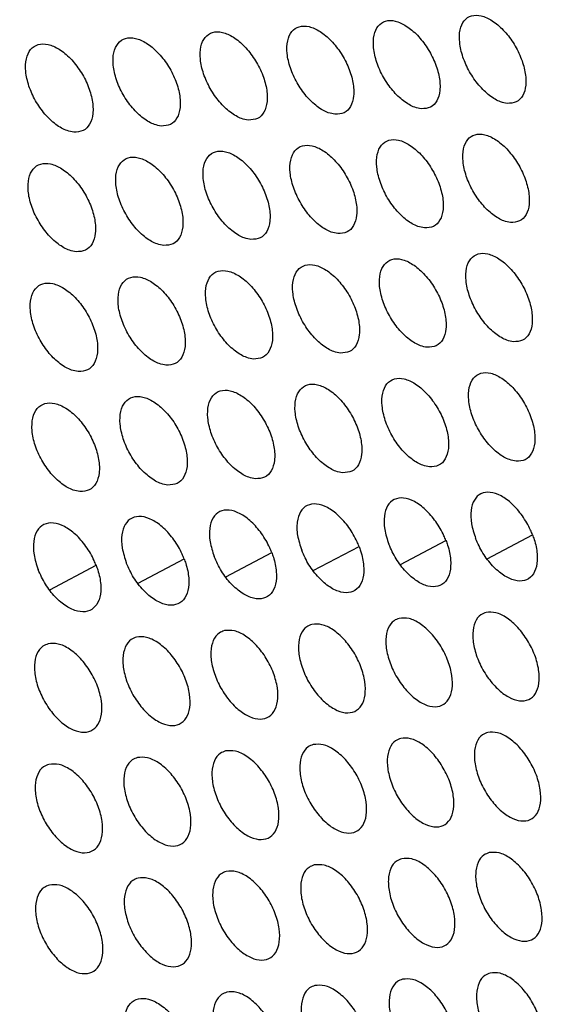
# Model space of a CAD drawing. Units: millimetres. Extents: x 0 to 2421, y 0 to 1707.
# Drawn here: x 668 to 679, y 529 to 551 of the extents above; entities that cross this region are included whole.
import ezdxf

# ---------------------------------------------------------------- set-up
doc = ezdxf.new("R2010")
doc.units = ezdxf.units.MM

msp = doc.modelspace()

# ---------------------------------------------------------------- linework, layer by layer
at = {"color": 8, "linetype": 'Continuous', "lineweight": 25}
for p, q in [((677.913, 538.854), (678.92, 539.388)), ((674.041, 538.591), (675.058, 539.13)), ((675.981, 538.725), (676.993, 539.261)), ((672.093, 538.453), (673.115, 538.995)), ((668.174, 538.162), (669.205, 538.709)), ((670.138, 538.31), (671.164, 538.854))]:
    msp.add_line(p, q, dxfattribs=at)
at = {"color": 7, "linetype": 'Continuous', "lineweight": 25}
for points, knots in [([(717.464, 506.953), (717.464, 506.988), (717.475, 508.426), (717.288, 511.382), (716.888, 515.81), (716.238, 520.341), (715.375, 524.938), (714.294, 529.589), (713.001, 534.276), (711.502, 538.982), (709.8, 543.689), (707.904, 548.379), (705.82, 553.035), (703.556, 557.64), (701.121, 562.176), (698.524, 566.627), (695.774, 570.975), (692.881, 575.205), (689.857, 579.301), (686.713, 583.247), (683.461, 587.029), (680.111, 590.632), (676.678, 594.042), (673.173, 597.249), (669.609, 600.234), (666.014, 602.998), (663.598, 604.634), (662.397, 605.448)], [0, 0, 0, 0, 0.001027, 0.042705, 0.084378, 0.126046, 0.167707, 0.20936, 0.251007, 0.292647, 0.334281, 0.375911, 0.417537, 0.45916, 0.500782, 0.542403, 0.584025, 0.625648, 0.667273, 0.708901, 0.750534, 0.792173, 0.833819, 0.875471, 0.917133, 0.958803, 1, 1, 1, 1]), ([(678.358, 548.997), (678.43, 549), (678.572, 549.008), (678.715, 549.158), (678.784, 549.393), (678.767, 549.696), (678.667, 550.031), (678.496, 550.359), (678.273, 550.644), (678.024, 550.855), (677.775, 550.966), (677.555, 550.967), (677.389, 550.856), (677.295, 550.646), (677.285, 550.36), (677.36, 550.031), (677.51, 549.697), (677.719, 549.394), (677.963, 549.159), (678.185, 549.028), (678.31, 549.005), (678.358, 548.997)], [0, 0, 0, 0, 0.053769, 0.107539, 0.161323, 0.215012, 0.268736, 0.322355, 0.375947, 0.429539, 0.483226, 0.536945, 0.590606, 0.644439, 0.698169, 0.751893, 0.805562, 0.859099, 0.912753, 0.966265, 1, 1, 1, 1]), ([(676.444, 548.878), (676.516, 548.881), (676.659, 548.889), (676.803, 549.04), (676.872, 549.275), (676.856, 549.579), (676.756, 549.913), (676.585, 550.241), (676.362, 550.526), (676.111, 550.736), (675.861, 550.848), (675.641, 550.848), (675.474, 550.736), (675.38, 550.526), (675.369, 550.24), (675.443, 549.911), (675.593, 549.577), (675.803, 549.274), (676.047, 549.04), (676.271, 548.909), (676.396, 548.886), (676.444, 548.878)], [0, 0, 0, 0, 0.053756, 0.107513, 0.161287, 0.214971, 0.268698, 0.322328, 0.375933, 0.429535, 0.483222, 0.536935, 0.590583, 0.644404, 0.698129, 0.751853, 0.805532, 0.859081, 0.912745, 0.966262, 1, 1, 1, 1]), ([(672.593, 548.626), (672.665, 548.63), (672.809, 548.638), (672.954, 548.79), (673.025, 549.026), (673.01, 549.33), (672.911, 549.664), (672.739, 549.992), (672.515, 550.277), (672.263, 550.486), (672.012, 550.597), (671.789, 550.596), (671.62, 550.483), (671.525, 550.272), (671.513, 549.986), (671.586, 549.657), (671.737, 549.323), (671.947, 549.021), (672.193, 548.786), (672.417, 548.657), (672.544, 548.634), (672.593, 548.626)], [0, 0, 0, 0, 0.053732, 0.107466, 0.16122, 0.214896, 0.26863, 0.322277, 0.375906, 0.429525, 0.483215, 0.536918, 0.590544, 0.644342, 0.698055, 0.75178, 0.805475, 0.859047, 0.91273, 0.966255, 1, 1, 1, 1]), ([(674.522, 548.754), (674.594, 548.758), (674.738, 548.766), (674.882, 548.917), (674.952, 549.153), (674.937, 549.457), (674.838, 549.791), (674.666, 550.119), (674.443, 550.404), (674.191, 550.614), (673.941, 550.725), (673.719, 550.724), (673.551, 550.612), (673.456, 550.401), (673.445, 550.115), (673.519, 549.787), (673.669, 549.452), (673.879, 549.15), (674.124, 548.915), (674.348, 548.785), (674.474, 548.763), (674.522, 548.754)], [0, 0, 0, 0, 0.053744, 0.107488, 0.161252, 0.214932, 0.268663, 0.322302, 0.375919, 0.42953, 0.483219, 0.536926, 0.590563, 0.644372, 0.698091, 0.751816, 0.805502, 0.859063, 0.912738, 0.966259, 1, 1, 1, 1]), ([(668.709, 548.356), (668.781, 548.36), (668.927, 548.369), (669.074, 548.522), (669.146, 548.758), (669.132, 549.062), (669.033, 549.397), (668.862, 549.725), (668.637, 550.009), (668.383, 550.218), (668.13, 550.327), (667.906, 550.325), (667.735, 550.212), (667.638, 550.001), (667.625, 549.714), (667.698, 549.385), (667.848, 549.051), (668.059, 548.749), (668.306, 548.515), (668.532, 548.386), (668.66, 548.364), (668.709, 548.356)], [0, 0, 0, 0, 0.053713, 0.107426, 0.161164, 0.214831, 0.268569, 0.322231, 0.37588, 0.429514, 0.483208, 0.536902, 0.59051, 0.644289, 0.697992, 0.751717, 0.805423, 0.859014, 0.912715, 0.966248, 1, 1, 1, 1]), ([(670.655, 548.493), (670.727, 548.497), (670.872, 548.506), (671.018, 548.658), (671.089, 548.894), (671.075, 549.198), (670.976, 549.533), (670.804, 549.861), (670.58, 550.145), (670.327, 550.354), (670.075, 550.464), (669.851, 550.463), (669.682, 550.35), (669.585, 550.139), (669.573, 549.852), (669.646, 549.523), (669.797, 549.189), (670.007, 548.887), (670.253, 548.653), (670.479, 548.523), (670.606, 548.502), (670.655, 548.493)], [0, 0, 0, 0, 0.053722, 0.107445, 0.161191, 0.214862, 0.268598, 0.322254, 0.375893, 0.429519, 0.483212, 0.53691, 0.590526, 0.644315, 0.698022, 0.751747, 0.805448, 0.85903, 0.912723, 0.966252, 1, 1, 1, 1]), ([(676.513, 546.223), (676.585, 546.227), (676.728, 546.235), (676.873, 546.386), (676.943, 546.622), (676.928, 546.926), (676.829, 547.26), (676.659, 547.589), (676.436, 547.874), (676.185, 548.085), (675.936, 548.196), (675.714, 548.195), (675.547, 548.084), (675.452, 547.873), (675.44, 547.587), (675.513, 547.258), (675.663, 546.923), (675.872, 546.62), (676.116, 546.385), (676.339, 546.254), (676.465, 546.232), (676.513, 546.223)], [0, 0, 0, 0, 0.05375, 0.107501, 0.161264, 0.214937, 0.268657, 0.322218, 0.376016, 0.429512, 0.483211, 0.53693, 0.590575, 0.644386, 0.6981, 0.751814, 0.80549, 0.859044, 0.912719, 0.966247, 1, 1, 1, 1]), ([(678.431, 546.344), (678.503, 546.348), (678.645, 546.356), (678.789, 546.506), (678.859, 546.742), (678.843, 547.045), (678.744, 547.38), (678.574, 547.709), (678.351, 547.995), (678.102, 548.205), (677.853, 548.317), (677.632, 548.317), (677.466, 548.206), (677.371, 547.995), (677.36, 547.709), (677.434, 547.38), (677.583, 547.045), (677.792, 546.742), (678.035, 546.507), (678.258, 546.376), (678.383, 546.353), (678.431, 546.344)], [0, 0, 0, 0, 0.0537621, 0.1075256, 0.1612991, 0.2149752, 0.2686907, 0.3222406, 0.3760276, 0.4295148, 0.4832131, 0.5369389, 0.5905963, 0.6444191, 0.6981376, 0.7518507, 0.8055174, 0.8590592, 0.9127245, 0.9662493, 1, 1, 1, 1]), ([(672.653, 545.967), (672.726, 545.971), (672.87, 545.979), (673.016, 546.131), (673.088, 546.368), (673.073, 546.672), (672.976, 547.007), (672.805, 547.335), (672.581, 547.62), (672.329, 547.83), (672.078, 547.94), (671.855, 547.939), (671.685, 547.826), (671.589, 547.615), (671.576, 547.328), (671.649, 546.999), (671.798, 546.664), (672.008, 546.362), (672.253, 546.127), (672.478, 545.997), (672.605, 545.975), (672.653, 545.967)], [0, 0, 0, 0, 0.053728, 0.107457, 0.161202, 0.214868, 0.268595, 0.322176, 0.375994, 0.429505, 0.483206, 0.536913, 0.590537, 0.644328, 0.698032, 0.751748, 0.80544, 0.859015, 0.912708, 0.966243, 1, 1, 1, 1]), ([(674.587, 546.097), (674.659, 546.101), (674.803, 546.109), (674.949, 546.261), (675.019, 546.497), (675.005, 546.801), (674.906, 547.136), (674.736, 547.465), (674.513, 547.75), (674.261, 547.96), (674.011, 548.07), (673.789, 548.07), (673.62, 547.957), (673.524, 547.746), (673.512, 547.46), (673.585, 547.131), (673.735, 546.796), (673.944, 546.493), (674.189, 546.258), (674.413, 546.128), (674.539, 546.106), (674.587, 546.097)], [0, 0, 0, 0, 0.053738, 0.107478, 0.161232, 0.214901, 0.268625, 0.322197, 0.376005, 0.429508, 0.483208, 0.536921, 0.590555, 0.644356, 0.698064, 0.75178, 0.805464, 0.859029, 0.912713, 0.966245, 1, 1, 1, 1]), ([(670.712, 545.832), (670.784, 545.836), (670.929, 545.845), (671.076, 545.997), (671.149, 546.234), (671.135, 546.538), (671.037, 546.873), (670.866, 547.202), (670.642, 547.487), (670.389, 547.696), (670.137, 547.806), (669.913, 547.804), (669.743, 547.691), (669.645, 547.479), (669.632, 547.192), (669.704, 546.863), (669.854, 546.528), (670.064, 546.226), (670.31, 545.991), (670.536, 545.862), (670.663, 545.84), (670.712, 545.832)], [0, 0, 0, 0, 0.053718, 0.107437, 0.161175, 0.214837, 0.268567, 0.322157, 0.375984, 0.429501, 0.483203, 0.536906, 0.590521, 0.644302, 0.698002, 0.751718, 0.805417, 0.859001, 0.912702, 0.96624, 1, 1, 1, 1]), ([(668.762, 545.692), (668.835, 545.696), (668.98, 545.706), (669.128, 545.858), (669.201, 546.095), (669.188, 546.4), (669.09, 546.735), (668.919, 547.064), (668.695, 547.348), (668.441, 547.557), (668.188, 547.666), (667.963, 547.664), (667.792, 547.551), (667.694, 547.339), (667.68, 547.051), (667.752, 546.722), (667.902, 546.387), (668.112, 546.085), (668.359, 545.851), (668.585, 545.722), (668.713, 545.7), (668.762, 545.692)], [0, 0, 0, 0, 0.0537092, 0.1074195, 0.1611501, 0.2148085, 0.268541, 0.3221393, 0.3759738, 0.4294969, 0.4832003, 0.5368993, 0.5905057, 0.6442791, 0.6979741, 0.7516909, 0.8053951, 0.8589884, 0.9126961, 0.9662375, 1, 1, 1, 1]), ([(676.574, 543.564), (676.646, 543.568), (676.79, 543.576), (676.935, 543.727), (677.006, 543.963), (676.992, 544.268), (676.894, 544.603), (676.725, 544.932), (676.502, 545.218), (676.252, 545.428), (676.002, 545.539), (675.78, 545.539), (675.612, 545.427), (675.516, 545.216), (675.503, 544.929), (675.576, 544.599), (675.724, 544.264), (675.933, 543.961), (676.177, 543.726), (676.4, 543.595), (676.526, 543.572), (676.574, 543.564)], [0, 0, 0, 0, 0.053744, 0.107489, 0.161242, 0.214903, 0.268616, 0.322179, 0.375984, 0.42949, 0.483199, 0.536923, 0.590565, 0.644367, 0.69807, 0.751775, 0.805449, 0.859008, 0.912693, 0.966232, 1, 1, 1, 1]), ([(678.496, 543.687), (678.568, 543.691), (678.711, 543.699), (678.855, 543.85), (678.926, 544.086), (678.911, 544.39), (678.813, 544.725), (678.644, 545.054), (678.422, 545.34), (678.172, 545.551), (677.923, 545.663), (677.702, 545.662), (677.534, 545.551), (677.439, 545.34), (677.427, 545.054), (677.5, 544.724), (677.649, 544.389), (677.857, 544.086), (678.1, 543.85), (678.323, 543.719), (678.448, 543.696), (678.496, 543.687)], [0, 0, 0, 0, 0.0537554, 0.1075122, 0.1612747, 0.2149389, 0.268647, 0.3221987, 0.3759929, 0.4294916, 0.4832006, 0.5369316, 0.5905853, 0.644398, 0.698105, 0.7518083, 0.8054729, 0.8590202, 0.9126966, 0.9662332, 1, 1, 1, 1]), ([(672.706, 543.303), (672.779, 543.307), (672.924, 543.316), (673.071, 543.468), (673.143, 543.705), (673.13, 544.009), (673.033, 544.345), (672.863, 544.674), (672.639, 544.959), (672.388, 545.169), (672.136, 545.279), (671.912, 545.278), (671.742, 545.165), (671.645, 544.953), (671.631, 544.666), (671.703, 544.336), (671.852, 544.001), (672.061, 543.698), (672.306, 543.463), (672.531, 543.333), (672.658, 543.311), (672.706, 543.303)], [0, 0, 0, 0, 0.053723, 0.107447, 0.161184, 0.21484, 0.268561, 0.322144, 0.375967, 0.429486, 0.483195, 0.536908, 0.590529, 0.644312, 0.698007, 0.751715, 0.805405, 0.858984, 0.912685, 0.96623, 1, 1, 1, 1]), ([(674.644, 543.436), (674.716, 543.44), (674.861, 543.448), (675.007, 543.6), (675.079, 543.836), (675.065, 544.141), (674.967, 544.476), (674.798, 544.805), (674.575, 545.091), (674.324, 545.301), (674.073, 545.412), (673.85, 545.411), (673.681, 545.298), (673.584, 545.087), (673.571, 544.8), (673.643, 544.47), (673.792, 544.135), (674.001, 543.832), (674.245, 543.597), (674.469, 543.466), (674.596, 543.444), (674.644, 543.436)], [0, 0, 0, 0, 0.053733, 0.107467, 0.161212, 0.21487, 0.268588, 0.322161, 0.375975, 0.429488, 0.483197, 0.536915, 0.590546, 0.644339, 0.698037, 0.751744, 0.805426, 0.858996, 0.912689, 0.966231, 1, 1, 1, 1]), ([(670.761, 543.165), (670.833, 543.17), (670.979, 543.179), (671.126, 543.332), (671.2, 543.569), (671.187, 543.873), (671.09, 544.209), (670.92, 544.538), (670.696, 544.823), (670.444, 545.032), (670.191, 545.142), (669.967, 545.14), (669.796, 545.027), (669.698, 544.815), (669.683, 544.527), (669.755, 544.198), (669.904, 543.863), (670.113, 543.56), (670.359, 543.325), (670.584, 543.196), (670.712, 543.174), (670.761, 543.165)], [0, 0, 0, 0, 0.053714, 0.107428, 0.161159, 0.214812, 0.268536, 0.322127, 0.375959, 0.429484, 0.483193, 0.536901, 0.590514, 0.644288, 0.69798, 0.751689, 0.805385, 0.858973, 0.912681, 0.966228, 1, 1, 1, 1]), ([(668.807, 543.023), (668.88, 543.028), (669.026, 543.037), (669.174, 543.191), (669.248, 543.428), (669.236, 543.733), (669.139, 544.068), (668.969, 544.397), (668.745, 544.682), (668.492, 544.891), (668.238, 545.001), (668.013, 544.998), (667.841, 544.885), (667.742, 544.672), (667.728, 544.384), (667.799, 544.054), (667.948, 543.72), (668.157, 543.417), (668.404, 543.183), (668.63, 543.053), (668.758, 543.032), (668.807, 543.023)], [0, 0, 0, 0, 0.053705, 0.107412, 0.161136, 0.214787, 0.268514, 0.322112, 0.375951, 0.429481, 0.483192, 0.536895, 0.590499, 0.644267, 0.697955, 0.751665, 0.805367, 0.858963, 0.912677, 0.966226, 1, 1, 1, 1]), ([(676.627, 540.9), (676.699, 540.904), (676.843, 540.912), (676.989, 541.064), (677.061, 541.301), (677.048, 541.605), (676.951, 541.941), (676.782, 542.27), (676.56, 542.556), (676.31, 542.767), (676.06, 542.878), (675.838, 542.878), (675.669, 542.765), (675.572, 542.554), (675.559, 542.267), (675.63, 541.936), (675.778, 541.601), (675.986, 541.297), (676.229, 541.062), (676.453, 540.931), (676.579, 540.909), (676.627, 540.9)], [0, 0, 0, 0, 0.0537371, 0.1074759, 0.1612195, 0.2148704, 0.2685773, 0.3221423, 0.3759537, 0.42947, 0.483188, 0.5369163, 0.5905545, 0.6443473, 0.69804, 0.7517369, 0.8054094, 0.8589737, 0.9126688, 0.9662184, 1, 1, 1, 1]), ([(678.553, 541.026), (678.625, 541.03), (678.768, 541.037), (678.913, 541.189), (678.985, 541.425), (678.971, 541.73), (678.874, 542.065), (678.705, 542.395), (678.484, 542.681), (678.234, 542.892), (677.985, 543.004), (677.764, 543.004), (677.595, 542.892), (677.5, 542.68), (677.487, 542.393), (677.558, 542.064), (677.706, 541.728), (677.914, 541.424), (678.157, 541.188), (678.379, 541.057), (678.505, 541.035), (678.553, 541.026)], [0, 0, 0, 0, 0.053748, 0.107498, 0.16125, 0.214903, 0.268605, 0.322159, 0.37596, 0.42947, 0.483189, 0.536924, 0.590574, 0.644376, 0.698073, 0.751767, 0.80543, 0.858984, 0.912671, 0.966218, 1, 1, 1, 1]), ([(674.693, 540.769), (674.766, 540.774), (674.91, 540.782), (675.057, 540.934), (675.13, 541.171), (675.117, 541.476), (675.02, 541.812), (674.851, 542.141), (674.629, 542.427), (674.378, 542.637), (674.127, 542.748), (673.904, 542.747), (673.734, 542.634), (673.637, 542.422), (673.623, 542.135), (673.694, 541.805), (673.842, 541.469), (674.05, 541.166), (674.294, 540.931), (674.518, 540.8), (674.645, 540.778), (674.693, 540.769)], [0, 0, 0, 0, 0.053727, 0.107455, 0.161191, 0.21484, 0.268552, 0.322127, 0.375947, 0.42947, 0.483187, 0.536909, 0.590537, 0.644321, 0.69801, 0.751709, 0.80539, 0.858964, 0.912667, 0.966218, 1, 1, 1, 1]), ([(670.802, 540.495), (670.875, 540.499), (671.02, 540.508), (671.169, 540.661), (671.243, 540.899), (671.231, 541.204), (671.135, 541.54), (670.966, 541.87), (670.742, 542.155), (670.49, 542.364), (670.237, 542.474), (670.013, 542.472), (669.841, 542.359), (669.742, 542.146), (669.727, 541.858), (669.797, 541.528), (669.945, 541.192), (670.154, 540.889), (670.4, 540.655), (670.625, 540.525), (670.753, 540.503), (670.802, 540.495)], [0, 0, 0, 0, 0.053709, 0.107419, 0.161142, 0.214788, 0.268507, 0.3221, 0.375936, 0.429468, 0.483185, 0.536896, 0.590506, 0.644274, 0.697958, 0.751661, 0.805356, 0.858948, 0.912663, 0.966217, 1, 1, 1, 1]), ([(672.752, 540.634), (672.824, 540.639), (672.969, 540.647), (673.117, 540.8), (673.19, 541.037), (673.178, 541.342), (673.082, 541.678), (672.912, 542.008), (672.69, 542.293), (672.438, 542.503), (672.186, 542.614), (671.962, 542.612), (671.791, 542.499), (671.693, 542.286), (671.679, 541.999), (671.749, 541.669), (671.897, 541.333), (672.106, 541.03), (672.351, 540.795), (672.576, 540.665), (672.703, 540.643), (672.752, 540.634)], [0, 0, 0, 0, 0.053717, 0.107436, 0.161166, 0.214813, 0.268529, 0.322113, 0.375941, 0.429469, 0.483186, 0.536902, 0.590521, 0.644296, 0.697983, 0.751684, 0.805372, 0.858956, 0.912665, 0.966218, 1, 1, 1, 1]), ([(668.844, 540.35), (668.917, 540.355), (669.063, 540.365), (669.213, 540.518), (669.288, 540.756), (669.276, 541.061), (669.18, 541.397), (669.011, 541.727), (668.787, 542.012), (668.534, 542.221), (668.281, 542.331), (668.055, 542.328), (667.882, 542.214), (667.783, 542.001), (667.767, 541.713), (667.837, 541.382), (667.985, 541.047), (668.194, 540.744), (668.441, 540.51), (668.667, 540.38), (668.795, 540.359), (668.844, 540.35)], [0, 0, 0, 0, 0.053701, 0.107404, 0.161122, 0.214765, 0.268488, 0.322088, 0.37593, 0.429467, 0.483184, 0.53689, 0.590493, 0.644254, 0.697936, 0.75164, 0.805341, 0.85894, 0.912661, 0.966217, 1, 1, 1, 1]), ([(676.993, 539.261), (676.979, 539.296), (676.919, 539.441), (676.775, 539.689), (676.543, 539.958), (676.29, 540.143), (676.044, 540.224), (675.834, 540.191), (675.682, 540.049), (675.609, 539.813), (675.614, 539.51), (675.686, 539.287), (675.722, 539.176)], [0, 0, 0, 0, 0.033533, 0.14091, 0.248285, 0.355835, 0.463355, 0.570806, 0.678171, 0.785375, 0.892689, 1, 1, 1, 1]), ([(678.92, 539.388), (678.906, 539.422), (678.846, 539.567), (678.702, 539.816), (678.471, 540.085), (678.218, 540.271), (677.973, 540.352), (677.764, 540.319), (677.613, 540.178), (677.54, 539.943), (677.546, 539.64), (677.618, 539.417), (677.654, 539.305)], [0, 0, 0, 0, 0.033527, 0.140898, 0.24828, 0.355848, 0.463389, 0.570854, 0.678222, 0.785414, 0.892708, 1, 1, 1, 1]), ([(675.058, 539.13), (675.044, 539.165), (674.984, 539.31), (674.84, 539.558), (674.607, 539.826), (674.353, 540.011), (674.107, 540.091), (673.896, 540.058), (673.744, 539.916), (673.669, 539.68), (673.674, 539.376), (673.746, 539.153), (673.782, 539.042)], [0, 0, 0, 0, 0.033538, 0.140921, 0.24829, 0.355823, 0.463324, 0.570762, 0.678124, 0.785338, 0.892671, 1, 1, 1, 1]), ([(671.164, 538.854), (671.15, 538.889), (671.09, 539.034), (670.946, 539.282), (670.712, 539.549), (670.457, 539.733), (670.209, 539.813), (669.996, 539.778), (669.842, 539.635), (669.766, 539.398), (669.77, 539.095), (669.842, 538.871), (669.878, 538.76)], [0, 0, 0, 0, 0.033547, 0.14094, 0.248298, 0.355803, 0.46327, 0.570686, 0.678044, 0.785276, 0.89264, 1, 1, 1, 1]), ([(673.115, 538.995), (673.101, 539.029), (673.041, 539.174), (672.897, 539.422), (672.664, 539.69), (672.409, 539.875), (672.162, 539.954), (671.95, 539.921), (671.797, 539.778), (671.722, 539.541), (671.726, 539.238), (671.798, 539.015), (671.834, 538.903)], [0, 0, 0, 0, 0.0335431, 0.1409313, 0.2482941, 0.3558122, 0.4632952, 0.5707216, 0.6780821, 0.7853056, 0.8926545, 1, 1, 1, 1]), ([(669.205, 538.709), (669.191, 538.744), (669.132, 538.889), (668.987, 539.137), (668.753, 539.404), (668.497, 539.588), (668.248, 539.667), (668.034, 539.632), (667.879, 539.488), (667.803, 539.251), (667.806, 538.947), (667.878, 538.723), (667.914, 538.612)], [0, 0, 0, 0, 0.033551, 0.140948, 0.248301, 0.355794, 0.463247, 0.570654, 0.678011, 0.78525, 0.892627, 1, 1, 1, 1]), ([(678.92, 539.388), (678.932, 539.353), (678.986, 539.208), (679.037, 538.953), (679.02, 538.668), (678.921, 538.46), (678.749, 538.351), (678.526, 538.355), (678.276, 538.471), (678.028, 538.685), (677.805, 538.973), (677.704, 539.195), (677.654, 539.305)], [0, 0, 0, 0, 0.0335271, 0.1408979, 0.2482804, 0.3558476, 0.4633894, 0.5708544, 0.6782225, 0.7854142, 0.8927085, 1, 1, 1, 1]), ([(675.058, 539.13), (675.07, 539.096), (675.124, 538.95), (675.174, 538.695), (675.157, 538.41), (675.056, 538.2), (674.883, 538.091), (674.658, 538.094), (674.406, 538.208), (674.157, 538.422), (673.932, 538.71), (673.832, 538.931), (673.782, 539.042)], [0, 0, 0, 0, 0.033538, 0.140921, 0.24829, 0.355823, 0.463324, 0.570762, 0.678124, 0.785338, 0.892671, 1, 1, 1, 1]), ([(676.993, 539.261), (677.005, 539.227), (677.059, 539.081), (677.11, 538.827), (677.093, 538.541), (676.992, 538.332), (676.82, 538.223), (676.596, 538.227), (676.345, 538.342), (676.097, 538.556), (675.872, 538.844), (675.772, 539.065), (675.722, 539.176)], [0, 0, 0, 0, 0.033533, 0.1409101, 0.2482854, 0.3558347, 0.463355, 0.570806, 0.6781712, 0.7853746, 0.8926888, 1, 1, 1, 1]), ([(673.115, 538.995), (673.128, 538.96), (673.181, 538.815), (673.231, 538.56), (673.213, 538.274), (673.111, 538.064), (672.938, 537.954), (672.712, 537.956), (672.459, 538.07), (672.209, 538.284), (671.984, 538.571), (671.884, 538.792), (671.834, 538.903)], [0, 0, 0, 0, 0.033543, 0.140931, 0.248294, 0.355812, 0.463295, 0.570722, 0.678082, 0.785306, 0.892655, 1, 1, 1, 1]), ([(669.205, 538.709), (669.218, 538.675), (669.271, 538.529), (669.321, 538.274), (669.302, 537.988), (669.199, 537.777), (669.024, 537.666), (668.796, 537.668), (668.542, 537.78), (668.291, 537.993), (668.065, 538.28), (667.964, 538.501), (667.914, 538.612)], [0, 0, 0, 0, 0.0335509, 0.1409481, 0.2483008, 0.3557941, 0.4632472, 0.570654, 0.6780106, 0.7852503, 0.892627, 1, 1, 1, 1]), ([(671.164, 538.854), (671.177, 538.82), (671.23, 538.674), (671.28, 538.419), (671.262, 538.133), (671.159, 537.923), (670.985, 537.812), (670.758, 537.814), (670.504, 537.928), (670.254, 538.14), (670.029, 538.428), (669.928, 538.649), (669.878, 538.76)], [0, 0, 0, 0, 0.033547, 0.14094, 0.248298, 0.355803, 0.46327, 0.570686, 0.678044, 0.785276, 0.89264, 1, 1, 1, 1]), ([(677.886, 537.657), (677.957, 537.662), (678.1, 537.673), (678.354, 537.548), (678.601, 537.332), (678.819, 537.04), (678.981, 536.708), (679.071, 536.372), (679.077, 536.071), (678.998, 535.838), (678.845, 535.7), (678.634, 535.672), (678.388, 535.757), (678.136, 535.946), (677.906, 536.217), (677.723, 536.541), (677.61, 536.879), (677.577, 537.195), (677.63, 537.451), (677.743, 537.605), (677.846, 537.642), (677.886, 537.657)], [0, 0, 0, 0, 0.053737, 0.107476, 0.161219, 0.21487, 0.268577, 0.322142, 0.375954, 0.42947, 0.483188, 0.536916, 0.590555, 0.644347, 0.69804, 0.751737, 0.805409, 0.858974, 0.912669, 0.966218, 1, 1, 1, 1]), ([(674.01, 537.391), (674.082, 537.397), (674.226, 537.409), (674.481, 537.284), (674.73, 537.069), (674.949, 536.778), (675.111, 536.446), (675.201, 536.11), (675.206, 535.808), (675.126, 535.575), (674.971, 535.435), (674.758, 535.406), (674.511, 535.49), (674.257, 535.678), (674.026, 535.949), (673.843, 536.272), (673.73, 536.611), (673.698, 536.927), (673.752, 537.184), (673.866, 537.338), (673.97, 537.376), (674.01, 537.391)], [0, 0, 0, 0, 0.053717, 0.107436, 0.161166, 0.214813, 0.268529, 0.322113, 0.375941, 0.429469, 0.483186, 0.536902, 0.590521, 0.644296, 0.697983, 0.751684, 0.805372, 0.858956, 0.912665, 0.966218, 1, 1, 1, 1]), ([(675.952, 537.526), (676.023, 537.532), (676.167, 537.543), (676.421, 537.418), (676.669, 537.203), (676.888, 536.911), (677.05, 536.579), (677.14, 536.243), (677.145, 535.942), (677.066, 535.709), (676.912, 535.57), (676.7, 535.541), (676.453, 535.626), (676.2, 535.814), (675.97, 536.086), (675.787, 536.409), (675.674, 536.747), (675.641, 537.064), (675.695, 537.32), (675.809, 537.474), (675.912, 537.512), (675.952, 537.526)], [0, 0, 0, 0, 0.053727, 0.107455, 0.161191, 0.21484, 0.268552, 0.322127, 0.375947, 0.42947, 0.483187, 0.536909, 0.590537, 0.644321, 0.69801, 0.751709, 0.80539, 0.858964, 0.912667, 0.966218, 1, 1, 1, 1]), ([(672.06, 537.252), (672.132, 537.258), (672.277, 537.27), (672.533, 537.146), (672.782, 536.931), (673.002, 536.64), (673.165, 536.308), (673.254, 535.972), (673.258, 535.67), (673.178, 535.436), (673.022, 535.296), (672.808, 535.267), (672.56, 535.35), (672.306, 535.537), (672.074, 535.808), (671.891, 536.131), (671.778, 536.469), (671.746, 536.786), (671.801, 537.043), (671.916, 537.198), (672.02, 537.237), (672.06, 537.252)], [0, 0, 0, 0, 0.053709, 0.1074194, 0.1611424, 0.2147878, 0.2685073, 0.3220997, 0.3759358, 0.4294683, 0.4831851, 0.5368959, 0.590506, 0.6442741, 0.6979578, 0.7516606, 0.8053556, 0.8589476, 0.9126629, 0.9662174, 1, 1, 1, 1]), ([(668.137, 536.958), (668.21, 536.965), (668.355, 536.978), (668.613, 536.855), (668.864, 536.641), (669.084, 536.35), (669.247, 536.019), (669.336, 535.683), (669.34, 535.38), (669.258, 535.145), (669.101, 535.004), (668.885, 534.973), (668.635, 535.056), (668.38, 535.242), (668.147, 535.512), (667.963, 535.835), (667.85, 536.173), (667.819, 536.491), (667.875, 536.749), (667.991, 536.904), (668.096, 536.943), (668.137, 536.958)], [0, 0, 0, 0, 0.0536946, 0.1073907, 0.1611032, 0.2147454, 0.2684709, 0.322077, 0.3759254, 0.4294664, 0.4831829, 0.5368853, 0.5904813, 0.6442369, 0.6979159, 0.7516211, 0.8053271, 0.8589329, 0.9126586, 0.966216, 1, 1, 1, 1]), ([(670.102, 537.107), (670.175, 537.113), (670.32, 537.126), (670.577, 537.002), (670.827, 536.788), (671.047, 536.498), (671.21, 536.166), (671.299, 535.83), (671.303, 535.527), (671.222, 535.293), (671.065, 535.153), (670.851, 535.122), (670.602, 535.205), (670.347, 535.392), (670.115, 535.662), (669.931, 535.985), (669.818, 536.324), (669.786, 536.641), (669.842, 536.898), (669.958, 537.054), (670.062, 537.092), (670.102, 537.107)], [0, 0, 0, 0, 0.053701, 0.107404, 0.161122, 0.214765, 0.268488, 0.322088, 0.37593, 0.429467, 0.483184, 0.53689, 0.590493, 0.644254, 0.697936, 0.75164, 0.805341, 0.85894, 0.912661, 0.966217, 1, 1, 1, 1]), ([(677.923, 534.984), (677.995, 534.99), (678.138, 535.001), (678.392, 534.875), (678.639, 534.659), (678.857, 534.367), (679.018, 534.035), (679.107, 533.698), (679.112, 533.397), (679.033, 533.164), (678.879, 533.025), (678.667, 532.997), (678.421, 533.081), (678.169, 533.27), (677.939, 533.542), (677.757, 533.866), (677.645, 534.205), (677.613, 534.522), (677.667, 534.778), (677.781, 534.932), (677.884, 534.97), (677.923, 534.984)], [0, 0, 0, 0, 0.0537327, 0.1074667, 0.1612119, 0.2148704, 0.2685876, 0.3221608, 0.3759752, 0.4294879, 0.4831971, 0.536915, 0.5905463, 0.6443385, 0.6980371, 0.751744, 0.805426, 0.8589956, 0.9126891, 0.9662309, 1, 1, 1, 1]), ([(675.986, 534.851), (676.057, 534.857), (676.201, 534.869), (676.456, 534.743), (676.704, 534.528), (676.921, 534.236), (677.083, 533.904), (677.172, 533.567), (677.176, 533.266), (677.097, 533.032), (676.942, 532.893), (676.729, 532.864), (676.482, 532.948), (676.23, 533.137), (675.999, 533.408), (675.817, 533.732), (675.705, 534.071), (675.673, 534.388), (675.728, 534.644), (675.842, 534.799), (675.946, 534.837), (675.986, 534.851)], [0, 0, 0, 0, 0.053723, 0.107447, 0.161184, 0.21484, 0.268561, 0.322144, 0.375967, 0.429486, 0.483195, 0.536908, 0.590529, 0.644312, 0.698007, 0.751715, 0.805405, 0.858984, 0.912685, 0.96623, 1, 1, 1, 1]), ([(672.086, 534.572), (672.158, 534.578), (672.303, 534.59), (672.559, 534.466), (672.809, 534.252), (673.027, 533.96), (673.19, 533.628), (673.278, 533.292), (673.282, 532.989), (673.2, 532.755), (673.044, 532.614), (672.83, 532.584), (672.581, 532.668), (672.327, 532.855), (672.096, 533.126), (671.913, 533.449), (671.801, 533.788), (671.77, 534.106), (671.826, 534.363), (671.941, 534.518), (672.046, 534.557), (672.086, 534.572)], [0, 0, 0, 0, 0.053705, 0.107412, 0.161136, 0.214787, 0.268514, 0.322112, 0.375951, 0.429481, 0.483192, 0.536895, 0.590499, 0.644267, 0.697955, 0.751665, 0.805367, 0.858963, 0.912677, 0.966226, 1, 1, 1, 1]), ([(674.04, 534.714), (674.112, 534.72), (674.256, 534.732), (674.511, 534.607), (674.76, 534.392), (674.978, 534.101), (675.141, 533.768), (675.229, 533.432), (675.233, 533.13), (675.152, 532.896), (674.997, 532.756), (674.783, 532.726), (674.536, 532.81), (674.282, 532.998), (674.052, 533.269), (673.869, 533.593), (673.757, 533.932), (673.726, 534.249), (673.781, 534.506), (673.896, 534.661), (674, 534.699), (674.04, 534.714)], [0, 0, 0, 0, 0.0537136, 0.1074285, 0.1611588, 0.214812, 0.2685363, 0.3221274, 0.3759587, 0.4294836, 0.4831935, 0.5369008, 0.5905135, 0.6442885, 0.6979796, 0.7516889, 0.8053851, 0.8589733, 0.9126813, 0.9662281, 1, 1, 1, 1]), ([(670.124, 534.425), (670.197, 534.432), (670.342, 534.444), (670.599, 534.321), (670.849, 534.107), (671.068, 533.816), (671.231, 533.484), (671.319, 533.147), (671.322, 532.844), (671.241, 532.609), (671.083, 532.468), (670.868, 532.438), (670.619, 532.52), (670.364, 532.708), (670.132, 532.978), (669.95, 533.301), (669.837, 533.64), (669.806, 533.958), (669.863, 534.216), (669.979, 534.371), (670.084, 534.41), (670.124, 534.425)], [0, 0, 0, 0, 0.053698, 0.107397, 0.161116, 0.214764, 0.268493, 0.322099, 0.375944, 0.429479, 0.48319, 0.536889, 0.590487, 0.644248, 0.697932, 0.751643, 0.80535, 0.858953, 0.912673, 0.966225, 1, 1, 1, 1]), ([(668.155, 534.274), (668.228, 534.281), (668.374, 534.294), (668.631, 534.171), (668.882, 533.957), (669.102, 533.666), (669.264, 533.334), (669.352, 532.998), (669.355, 532.694), (669.273, 532.459), (669.115, 532.318), (668.898, 532.287), (668.649, 532.369), (668.393, 532.555), (668.161, 532.825), (667.978, 533.148), (667.865, 533.488), (667.835, 533.806), (667.892, 534.064), (668.009, 534.22), (668.114, 534.259), (668.155, 534.274)], [0, 0, 0, 0, 0.053692, 0.107385, 0.161098, 0.214744, 0.268475, 0.322086, 0.375936, 0.429476, 0.483188, 0.536884, 0.590476, 0.644231, 0.697913, 0.751623, 0.805335, 0.858944, 0.912669, 0.966223, 1, 1, 1, 1]), ([(677.953, 532.307), (678.025, 532.313), (678.168, 532.324), (678.422, 532.198), (678.669, 531.982), (678.886, 531.69), (679.048, 531.357), (679.135, 531.02), (679.139, 530.718), (679.059, 530.484), (678.904, 530.345), (678.692, 530.317), (678.446, 530.401), (678.194, 530.59), (677.965, 530.862), (677.784, 531.187), (677.672, 531.526), (677.641, 531.843), (677.696, 532.1), (677.81, 532.254), (677.913, 532.292), (677.953, 532.307)], [0, 0, 0, 0, 0.053728, 0.107457, 0.161202, 0.214868, 0.268595, 0.322176, 0.375994, 0.429505, 0.483206, 0.536913, 0.590537, 0.644328, 0.698032, 0.751748, 0.80544, 0.859015, 0.912708, 0.966243, 1, 1, 1, 1]), ([(676.011, 532.172), (676.083, 532.178), (676.227, 532.189), (676.482, 532.064), (676.73, 531.849), (676.947, 531.556), (677.109, 531.224), (677.196, 530.887), (677.2, 530.584), (677.119, 530.35), (676.963, 530.211), (676.75, 530.182), (676.503, 530.266), (676.251, 530.454), (676.021, 530.726), (675.84, 531.05), (675.728, 531.39), (675.697, 531.707), (675.753, 531.964), (675.868, 532.119), (675.971, 532.157), (676.011, 532.172)], [0, 0, 0, 0, 0.053718, 0.107437, 0.161175, 0.214837, 0.268567, 0.322157, 0.375984, 0.429501, 0.483203, 0.536906, 0.590521, 0.644302, 0.698002, 0.751718, 0.805417, 0.859001, 0.912702, 0.96624, 1, 1, 1, 1]), ([(672.104, 531.888), (672.177, 531.894), (672.322, 531.906), (672.578, 531.782), (672.827, 531.568), (673.045, 531.276), (673.207, 530.944), (673.294, 530.607), (673.297, 530.304), (673.215, 530.068), (673.058, 529.928), (672.843, 529.898), (672.595, 529.981), (672.341, 530.168), (672.11, 530.439), (671.928, 530.763), (671.816, 531.103), (671.786, 531.42), (671.842, 531.678), (671.959, 531.834), (672.064, 531.873), (672.104, 531.888)], [0, 0, 0, 0, 0.053701, 0.107404, 0.161128, 0.214783, 0.268517, 0.322122, 0.375964, 0.429493, 0.483198, 0.536893, 0.590492, 0.644258, 0.697949, 0.751666, 0.805375, 0.858976, 0.91269, 0.966235, 1, 1, 1, 1]), ([(674.062, 532.032), (674.134, 532.038), (674.278, 532.05), (674.534, 531.926), (674.782, 531.71), (675, 531.419), (675.162, 531.086), (675.249, 530.749), (675.252, 530.446), (675.171, 530.212), (675.015, 530.072), (674.801, 530.042), (674.553, 530.126), (674.3, 530.314), (674.069, 530.585), (673.888, 530.909), (673.776, 531.248), (673.746, 531.566), (673.801, 531.824), (673.917, 531.979), (674.021, 532.017), (674.062, 532.032)], [0, 0, 0, 0, 0.0537092, 0.1074195, 0.1611501, 0.2148085, 0.268541, 0.3221393, 0.3759738, 0.4294969, 0.4832003, 0.5368993, 0.5905057, 0.6442791, 0.6979741, 0.7516909, 0.8053951, 0.8589884, 0.9126961, 0.9662375, 1, 1, 1, 1]), ([(670.138, 531.739), (670.211, 531.745), (670.357, 531.758), (670.614, 531.635), (670.864, 531.42), (671.082, 531.129), (671.244, 530.797), (671.331, 530.459), (671.334, 530.156), (671.251, 529.921), (671.093, 529.78), (670.877, 529.749), (670.628, 529.831), (670.373, 530.018), (670.142, 530.289), (669.96, 530.613), (669.848, 530.952), (669.818, 531.27), (669.876, 531.529), (669.993, 531.685), (670.098, 531.724), (670.138, 531.739)], [0, 0, 0, 0, 0.053694, 0.10739, 0.161108, 0.21476, 0.268495, 0.322107, 0.375954, 0.429489, 0.483195, 0.536888, 0.59048, 0.644239, 0.697927, 0.751643, 0.805356, 0.858964, 0.912684, 0.966232, 1, 1, 1, 1]), ([(668.165, 531.586), (668.238, 531.592), (668.384, 531.605), (668.642, 531.482), (668.892, 531.268), (669.111, 530.978), (669.273, 530.645), (669.361, 530.308), (669.363, 530.004), (669.279, 529.768), (669.121, 529.627), (668.904, 529.595), (668.654, 529.677), (668.398, 529.864), (668.166, 530.134), (667.984, 530.458), (667.872, 530.797), (667.843, 531.116), (667.901, 531.374), (668.018, 531.531), (668.124, 531.57), (668.165, 531.586)], [0, 0, 0, 0, 0.053688, 0.107378, 0.16109, 0.214739, 0.268476, 0.322092, 0.375945, 0.429484, 0.483192, 0.536883, 0.59047, 0.644223, 0.697907, 0.751622, 0.805339, 0.858953, 0.912678, 0.966229, 1, 1, 1, 1]), ([(676.029, 529.488), (676.102, 529.494), (676.246, 529.505), (676.501, 529.38), (676.748, 529.165), (676.965, 528.872), (677.126, 528.539), (677.212, 528.202), (677.215, 527.899), (677.134, 527.664), (676.977, 527.524), (676.764, 527.495), (676.517, 527.579), (676.264, 527.767), (676.035, 528.039), (675.854, 528.364), (675.743, 528.704), (675.713, 529.022), (675.769, 529.279), (675.885, 529.434), (675.989, 529.473), (676.029, 529.488)], [0, 0, 0, 0, 0.053713, 0.107426, 0.161164, 0.214831, 0.268569, 0.322231, 0.37588, 0.429514, 0.483208, 0.536902, 0.59051, 0.644289, 0.697992, 0.751717, 0.805423, 0.859014, 0.912715, 0.966248, 1, 1, 1, 1]), ([(677.975, 529.625), (678.047, 529.631), (678.191, 529.642), (678.445, 529.517), (678.692, 529.3), (678.908, 529.008), (679.069, 528.674), (679.155, 528.337), (679.158, 528.035), (679.078, 527.801), (678.922, 527.661), (678.709, 527.632), (678.463, 527.717), (678.211, 527.906), (677.982, 528.178), (677.802, 528.503), (677.691, 528.843), (677.661, 529.16), (677.717, 529.418), (677.832, 529.572), (677.935, 529.61), (677.975, 529.625)], [0, 0, 0, 0, 0.0537221, 0.1074452, 0.1611908, 0.2148618, 0.2685983, 0.3222537, 0.3758929, 0.4295192, 0.483212, 0.5369098, 0.590526, 0.6443146, 0.6980224, 0.7517473, 0.8054483, 0.8590301, 0.9127227, 0.9662516, 1, 1, 1, 1]), ([(674.076, 529.346), (674.148, 529.352), (674.293, 529.364), (674.548, 529.239), (674.797, 529.024), (675.014, 528.732), (675.175, 528.399), (675.261, 528.062), (675.264, 527.758), (675.182, 527.523), (675.025, 527.383), (674.81, 527.353), (674.562, 527.436), (674.309, 527.624), (674.079, 527.896), (673.898, 528.22), (673.787, 528.56), (673.758, 528.878), (673.814, 529.136), (673.931, 529.292), (674.035, 529.331), (674.076, 529.346)], [0, 0, 0, 0, 0.053704, 0.107409, 0.161139, 0.214802, 0.268542, 0.32221, 0.375868, 0.429508, 0.483205, 0.536896, 0.590495, 0.644266, 0.697964, 0.751688, 0.8054, 0.858999, 0.912707, 0.966244, 1, 1, 1, 1]), ([(669.836, 528.518), (669.837, 528.549), (669.84, 528.677), (669.895, 528.869), (670.042, 529.028), (670.25, 529.079), (670.496, 529.015), (670.752, 528.844), (670.989, 528.585), (671.179, 528.269), (671.308, 527.926), (671.325, 527.717), (671.333, 527.612)], [0, 0, 0, 0, 0.0335393, 0.1410229, 0.2483839, 0.3557783, 0.4631567, 0.5705292, 0.6780553, 0.7852436, 0.8926249, 1, 1, 1, 1]), ([(672.114, 529.199), (672.187, 529.205), (672.332, 529.218), (672.588, 529.094), (672.837, 528.879), (673.055, 528.587), (673.216, 528.254), (673.303, 527.917), (673.304, 527.613), (673.222, 527.378), (673.064, 527.237), (672.848, 527.206), (672.6, 527.289), (672.346, 527.477), (672.115, 527.748), (671.934, 528.072), (671.823, 528.412), (671.794, 528.731), (671.851, 528.989), (671.969, 529.145), (672.073, 529.184), (672.114, 529.199)], [0, 0, 0, 0, 0.053697, 0.107394, 0.161117, 0.214776, 0.268517, 0.32219, 0.375855, 0.429502, 0.483201, 0.53689, 0.590482, 0.644246, 0.697939, 0.751662, 0.805378, 0.858984, 0.912699, 0.96624, 1, 1, 1, 1])]:
    msp.add_open_spline(points, degree=3, knots=knots, dxfattribs=at)

doc.saveas('drawing.dxf')
